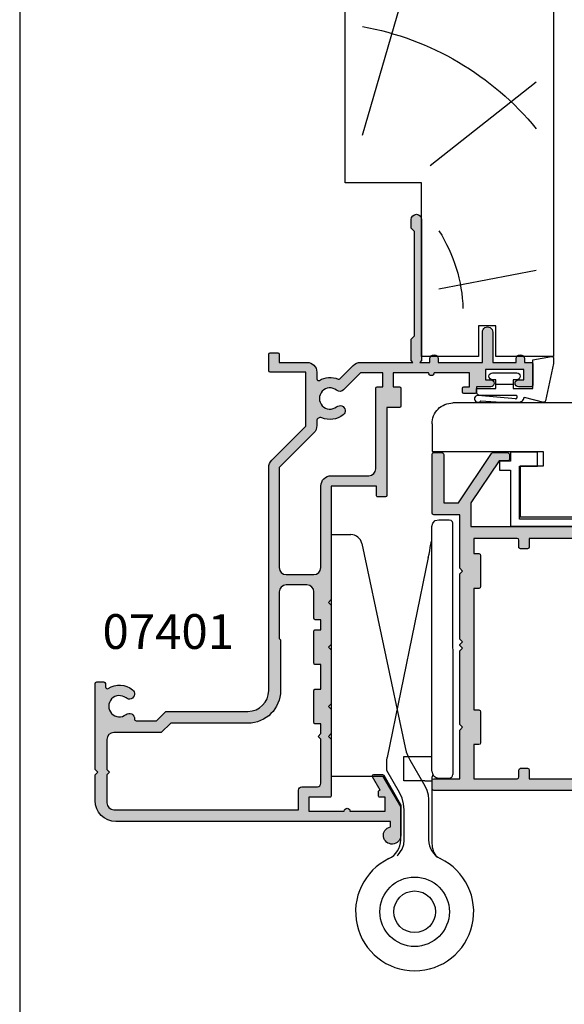
# Model space of a CAD drawing. Units: millimetres. Extents: x 0 to 354, y 0 to 482.
# Drawn here: x 0 to 78, y 198 to 340 of the extents above; entities that cross this region are included whole.
import ezdxf
from ezdxf.enums import TextEntityAlignment as Align

# ---------------------------------------------------------------- set-up
doc = ezdxf.new("R2010")
doc.units = ezdxf.units.MM
doc.layers.get('0').update_dxf_attribs({"plot": 0})
for name, color, linetype in [('APL Hatch', 253, 'Continuous'), ('APL Joinery', 2, 'Continuous'), ('APL Notes', 7, 'Continuous')]:
    doc.layers.add(name, color=color, linetype=linetype)
doc.styles.add('Arial-Bold', font='ARIALBD.TTF')

# ---------------------------------------------------------------- blocks, each defined once
blk = doc.blocks.new('sw30mmliner', base_point=(-8.320245268962722, 142.2739088327281))
at = {"layer": 'APL Joinery', "color": 8, "linetype": 'Continuous'}
for p, q in [((1.439132372933531, 144.773908832728), (4.097335334867297, 158.773908832728)), ((19.17975473103728, 143.487533006339), (31.20445811643854, 158.773908832728)), ((23.56650084485508, 133.773908832728), (78.07975473103726, 149.6308324496542))]:
    blk.add_line(p, q, dxfattribs=at)
at = {"layer": 'APL Joinery', "color": 3, "linetype": 'Continuous', "flags": 128}
blk.add_lwpolyline([(-8.320245268962722, 161.273908832728), (-8.320245268962722, 152.973908832728), (-3.920245268962716, 152.973908832728), (-3.920245268962716, 150.473908832728), (-8.320245268962722, 150.473908832728), (-8.320245268962722, 142.2739088327281), (16.67975473103728, 142.2739088327281), (16.67975473103728, 131.273908832728), (58.57975473103727, 131.273908832728), (58.57975473103727, 139.2739088327281), (68.57975473103727, 139.2739088327281), (68.57975473103727, 131.273908832728), (77.57975473103726, 131.273908832728, 0.4142135623730951), (80.57975473103727, 134.273908832728), (80.57975473103727, 158.273908832728, 0.4142135623730951), (77.57975473103726, 161.273908832728)], format="xyb", close=True, dxfattribs=at)
at = {"layer": 'APL Joinery', "color": 8, "linetype": 'Continuous'}
for radius, start, end in [(41.9195481519577, 10.24507817588775, 50.73613270831355), (61.9195481519577, 14.45446489788398, 31.61173285031439), (81.91954815195768, 11.94794822801606, 23.34026053111568), (21.9195481519577, 57.3495468426925, 88.31417642809208)]:
    blk.add_arc((-2.065094850108238, 126.3181393429162), radius, start, end, dxfattribs=at)
blk = doc.blocks.new('Timber Profile 1', base_point=(294.3509774584608, 1107.823326522199))
at = {"layer": 'APL Joinery', "color": 3, "linetype": 'Continuous'}
for p, q in [((285.0509774584604, 1180.623307757179), (301.4509774584591, 1180.623307757179)), ((285.0509774584604, 1105.323326522198), (285.0509774584604, 1180.623307757179)), ((301.4509774584591, 1180.623307757179), (301.4509774584591, 1095.623326522199)), ((292.3509774584605, 1108.623326522199), (292.3509774584605, 1105.323326522198)), ((294.4509774584609, 1108.623326522199), (292.3509774584605, 1108.623326522199)), ((294.4509774584609, 1092.623326522199), (294.4509774584609, 1108.623326522199)), ((292.3509774584605, 1105.323326522198), (285.0509774584604, 1105.323326522198)), ((298.4509774584591, 1092.623326522199), (294.4509774584609, 1092.623326522199))]:
    blk.add_line(p, q, dxfattribs=at)
blk.add_arc((298.4509774584591, 1095.623326522199), 3, 270, 0, dxfattribs=at)
at = {"layer": 'APL Joinery', "color": 8}
for points, knots in [([(299.535773254642, 1178.559723723254), (299.8210734651973, 1172.934762641037), (300.2213850904847, 1165.042243709422), (293.937184588139, 1156.759072835421), (288.5557171353333, 1153.526619425577), (287.0540020524256, 1149.917911928341), (286.5497876001969, 1148.706255672981)], [0, 0, 0, 0, 16.10174676032533, 22.59275029292009, 30.2492484102006, 34.11943844864421, 34.11943844864421, 34.11943844864421, 34.11943844864421]), ([(293.9085128449986, 1178.559723723254), (293.764626863349, 1176.784831942582), (293.4827956969209, 1173.308330513496), (290.4953115672669, 1168.755973753718), (287.9027818136302, 1166.384779398832), (286.5497876001969, 1165.147296111865)], [0, 0, 0, 0, 5.263591546577339, 10.30985873790608, 15.81802698952888, 15.81802698952888, 15.81802698952888, 15.81802698952888])]:
    blk.add_open_spline(points, degree=3, knots=knots, dxfattribs=at)
blk = doc.blocks.new('9700524', base_point=(581.3376910851161, 273.233702793776))
at = {"layer": 'APL Joinery', "color": 8, "linetype": 'Continuous'}
blk.add_lwpolyline([(571.7376910851152, 274.6837027937748), (579.3876910851156, 274.6837027937748), (579.3876910851156, 277.2837027937752), (581.3876910851156, 277.2837027937752), (581.3876910851156, 273.3837027937755), (580.0876910851163, 273.3837027937755), (580.0876910851163, 271.7837027937751), (578.7876910851162, 271.7837027937751), (578.7876910851162, 273.3837027937755), (570.737691085115, 273.3837027937755), (570.737691085115, 346.8337027937745), (571.7376910851142, 346.8337027937745)], close=True, dxfattribs=at)
blk = doc.blocks.new('9700158', base_point=(174.0833845896645, 209.1838914698199))
at = {"layer": 'APL Joinery', "color": 8}
for points in [[(170.0844615237555, 210.7276577405251, -1.047538523474869), (170.5833845896645, 210.7508376296199), (170.5833845896645, 205.6338914698199, 0.4142135623730951), (171.0833845896645, 205.1338914698199), (171.5833845896645, 205.1338914698199), (171.5833845896645, 207.9338914698198), (172.8333845896645, 207.9338914698198), (172.8333845896645, 207.4338914698198, 0.9999999999999998), (173.8333845896645, 207.4338914698198), (173.8333845896645, 210.9338914698199, 0.9999999999999998), (172.8333845896645, 210.9338914698199), (172.8333845896645, 210.4338914698199), (171.5833845896645, 210.4338914698199), (171.5833845896645, 213.2338914698199), (175.6833845896645, 213.2338914698199), (176.1792862290088, 215.9388095026067, 0.4683749459846007), (175.9333845896645, 216.2338914698199), (175.1833845896646, 216.2338914698199), (169.7838326132251, 215.081328357083, 0.4325719375873472), (169.5919031330922, 214.7715835957442)], [(170.0844615238645, 210.7276577404199), (170.5812307214826, 205.3929768350096, -1.73205080756885), (169.7943127780645, 205.7545845650198), (169.5990464418646, 208.6720902866199), (169.5856905330645, 209.0611154212198), (169.5833845896645, 211.1173474922199), (169.6471993674645, 211.4735521188198), (169.6839086074645, 211.5745025288198), (169.7450906740645, 211.6876893520199), (169.8123909474645, 211.7702851420198), (169.9286368740645, 211.8651173452199), (170.0142917672645, 211.9171221018198), (170.1427741072645, 211.9630086518199), (170.2804337572645, 211.9905405818199), (170.3333845896645, 212.0043371268199), (169.5919031330645, 214.7715835956199)]]:
    blk.add_lwpolyline(points, format="xyb", dxfattribs=at)
blk.add_lwpolyline([(172.2085048132645, 207.9338914698198), (172.2085048132645, 210.4338914698199)], dxfattribs=at)
blk = doc.blocks.new('30510', base_point=(736.5117530736824, 134.9064227431354))
at = {"layer": 'APL Joinery', "color": 8, "linetype": 'Continuous'}
for points in [[(751.9706783762824, 171.8589544467354), (753.4706779790824, 171.8600458667354)], [(750.9965816744824, 136.2582362571354), (750.9714062542826, 170.8582270981354)], [(753.9710416534823, 171.3604098057354), (753.9973812550824, 135.1604193883354)], [(736.5117530736824, 169.7064227431354), (739.3356666868823, 169.7064227431354)], [(736.5117530736824, 169.7064227431354), (736.5117530736824, 134.9064227431354)], [(750.7675757256825, 167.8386464159354), (750.9146867294824, 168.7907661519354)], [(740.9007028480823, 168.4390814485354), (747.1500610450825, 139.0381627103354)], [(750.4746407430825, 166.4127059745354), (744.5600797368824, 137.6219768591354)], [(746.9748357572824, 137.7553103777354), (750.4954903868824, 137.7578720535354)], [(746.9773824038825, 134.2553113041354), (746.9748357572824, 137.7553103777354)], [(747.8227942266824, 137.2856328553354), (749.9758546888824, 133.5564227431354)], [(744.0002794026825, 134.9064227431354), (736.5117530736824, 134.9064227431354)], [(746.5117530736825, 130.5564227431354), (744.0002794026825, 134.9064227431354)], [(746.3293946378825, 132.5650934101354), (744.4854735338824, 135.7534985547354)], [(749.9980371656825, 134.2575091733354), (746.9773824038825, 134.2553113041354)], [(750.9980369010825, 134.2582367865354), (751.0046116924825, 125.2221323917354)], [(751.9977455910825, 134.6589642941354), (753.4977451940824, 134.6600557139354)], [(746.5117530736825, 125.7625803317354), (746.5117530736825, 130.5564227431354)], [(750.5117530736825, 131.5564227431354), (750.5117530736825, 125.7625803317354)], [(747.0039400928824, 126.1436942781354), (747.0010864748823, 130.0655814803354)], [(747.0042511988823, 125.7161239075354), (747.0039400928824, 126.1436942781354)]]:
    blk.add_lwpolyline(points, dxfattribs=at)
for points in [[(740.9007028480565, 168.4390814484438, 0.3541185725306998), (739.3356666868823, 169.7064227431354)], [(750.9970182425931, 135.6582364160334, 0.4142135623736027), (751.9977455911862, 134.658964294046)], [(753.4977451941342, 134.6600557140907, 0.4142135623725873), (753.997381255127, 135.1604193883864)], [(744.8161008997718, 123.0609740042746, 0.2878248726203055), (746.5117530736825, 125.7625803317354)], [(750.5117530736825, 125.7625803317354, 0.2878248726207758), (752.2074052475979, 123.0609740042724)], [(751.0046116926142, 125.2221323918242, 0.1783281481947877), (751.7229285834829, 123.2765149818591)], [(744.8161008997629, 123.0609740042743, 4.371231517720913), (752.2074052475887, 123.0609740042807)]]:
    blk.add_lwpolyline(points, format="xyb", dxfattribs=at)
for points in [[(750.9714062542824, 170.8582270981354, 0), (751.1050170082824, 171.3583244475354, 0), (751.4707759902823, 171.7246160793354, 0), (751.9706783762824, 171.8589544467354, 0)], [(753.4706779790824, 171.8600458667354, 0), (753.7207266538825, 171.7932404897354, 0), (753.9038724696824, 171.6103609987354, 0), (753.9710416534823, 171.3604098057354, 0)], [(750.4746407430824, 166.4127059745354, 0), (750.5782617730824, 166.9171094297354, 0), (750.6773512324825, 167.3994542357354, 0), (750.7675757256825, 167.8386464159354, 0)], [(747.1500610450825, 139.0381627103354, 0), (747.3126075516825, 138.4315308889354, 0), (747.5376739036824, 137.8452129967354, 0), (747.8227942266824, 137.2856328553354, 0)], [(744.4843821138825, 137.2534981575354, 0), (744.5093145056825, 137.3748633333354, 0), (744.5346068204823, 137.4979805321354, 0), (744.5600797368824, 137.6219768591354, 0)], [(750.4954903868824, 137.7578720535354, 0), (750.6868320524825, 137.7580112763354, 0), (750.8490436838824, 137.7581293037354, 0), (750.9574300308825, 137.7582081669354, 0), (750.9954902544824, 137.7582358601354, 0)], [(744.4854735338824, 135.7534985547354, 0), (744.4854478104824, 135.7888516527354, 0), (744.4853715496824, 135.8936611049354, 0), (744.4852474476824, 136.0642215715354, 0), (744.4850798914824, 136.2945032099354, 0), (744.4848748052825, 136.5763648487354, 0), (744.4846394390823, 136.8998418031354, 0), (744.4843821138825, 137.2534981575354, 0)], [(750.9970182424825, 135.6582364159354, 0), (750.9969987726824, 135.6849947931354, 0), (750.9968492106825, 135.8905463159354, 0), (750.9965816744824, 136.2582362571354, 0)], [(751.1703767280825, 135.0962347479354, 0), (751.0991842962824, 135.0606050689354, 0), (751.0109884368825, 134.8732223303354, 0), (750.9976730942824, 134.7582366543354, 0)], [(750.9976730942824, 134.7582366543354, 0), (750.9977929206825, 134.5935525857354, 0), (750.9979144768824, 134.4264911439354, 0), (750.9980369010825, 134.2582367865354, 0)], [(749.9758546888824, 133.5564227431354, 0), (750.2705235568823, 132.9245033165354, 0), (750.4509840856824, 132.2510154537354, 0), (750.5117530736825, 131.5564227431354, 0)], [(749.9980371656825, 134.2575091733354, 0), (750.4980370334824, 134.2578729799354, 0), (750.8640623402825, 134.2581393049354, 0), (750.9980369010825, 134.2582367865354, 0)], [(747.0010864748823, 130.0655814803354, 0), (746.9244935164824, 130.9337668683354, 0), (746.6983053666823, 131.7754623419354, 0), (746.3293946378824, 132.5650934101354, 0)], [(745.9907104206824, 123.4828544325354, 0), (746.1444366470824, 123.6116543015354, 0), (746.7033568834825, 124.4044248249354, 0), (746.9357372246824, 125.0764504117354, 0), (747.0042511988823, 125.7161239075354, 0)]]:
    blk.add_polyline3d(points, dxfattribs=at)
for radius in [5, 3]:
    blk.add_circle((748.5117530736824, 115.4064227431354), radius, dxfattribs=at)
blk = doc.blocks.new('07401')
at = {"layer": 'APL Hatch'}
h = blk.add_hatch(color=256, dxfattribs=at)
edge = h.paths.add_edge_path()
edge.add_line((-3.299979999999777, 13.60000113666319), (-3.699979999999413, 14.00000113666283))
edge.add_line((-3.699979999999413, 14.00000113666283), (-7.199979999999413, 14.00000113666283))
edge.add_line((-7.199979999999413, 14.00000113666283), (-7.599979999999959, 13.60000113666319))
edge.add_line((-7.599979999999959, 13.60000113666319), (-7.999979999999595, 14.00000113666283))
edge.add_line((-7.999979999999595, 14.00000113666283), (-16.14966391927896, 14.00000113666283))
edge.add_arc((-16.14966391927898, 13.8000011366628), 0.2000000000000242, 89.99999999999388, 179.9999999999939)
edge.add_line((-16.34966391927901, 13.80000113666283), (-16.34966391927901, 10.77799403759854))
edge.add_line((-16.34966391927901, 10.77799403759854), (-18.35000000000036, 10.77799403759854))
edge.add_line((-18.35000000000036, 10.77799403759854), (-18.35000000000036, 15.87799403759855))
edge.add_arc((-18.35000000000036, 16.27799403759882), 0.4000000000002722, 270, 450)
edge.add_line((-18.35000000000036, 16.67799403759909), (-18.35000000000036, 21.77799403759855))
edge.add_line((-18.35000000000036, 21.77799403759855), (-16.34966391927901, 21.77799403759855))
edge.add_line((-16.34966391927901, 21.77799403759855), (-16.34966391927901, 20.97799403759855))
edge.add_arc((-16.14966391927898, 20.97799403759857), 0.2000000000000242, 180.0000000000061, 270.0000000000061)
edge.add_line((-16.14966391927896, 20.77799403759855), (-15.54966391927905, 20.77799403759855))
edge.add_arc((-15.54966391927903, 20.97799403759857), 0.2000000000000242, 269.9999999999939, 359.9999999999939)
edge.add_line((-15.34966391927901, 20.97799403759855), (-15.34966391927901, 21.05481047834473))
edge.add_line((-15.34966391927901, 21.05481047834473), (-13.40719964916536, 19.93316291833155))
edge.add_arc((-13.29997999999989, 20.10199403759813), 0.199999999999931, 237.5815775663404, 360.0000000000102)
edge.add_line((-13.09997999999996, 20.10199403759816), (-13.09997999999984, 21.37253089201555))
edge.add_arc((-13.29997999999989, 21.37253089201548), 0.2000000000000419, 2.03555e-11, 59.99703135174058)
edge.add_line((-13.19997102591355, 21.54573079127128), (-17.4039697736265, 23.97320103591855))
edge.add_arc((-17.50397874771286, 23.8000011366629), 0.1999999999999323, 59.99703135171405, 89.99999999999388)
edge.add_line((-17.50397874771283, 24.00000113666283), (-21.84997999999905, 24.00000113666283))
edge.add_arc((-21.84997999999906, 22.75000113666288), 1.24999999999995, 89.99999999999969, 348.4630409671817)
edge.add_line((-20.62523512860753, 22.50000113666283), (-19.84999999999945, 22.50000113666283))
edge.add_line((-19.84999999999945, 22.50000113666283), (-19.84999999999945, -16.99999886333529))
edge.add_arc((-16.84999999999945, -16.99999886333529), 3, 180, 270)
edge.add_line((-16.84999999999945, -19.99999886333529), (-13.14998000000014, -19.99999886333529))
edge.add_line((-13.14998000000014, -19.99999886333529), (-12.74997999999959, -19.59999886333566))
edge.add_line((-12.74997999999959, -19.59999886333566), (-12.34997999999905, -19.99999886333529))
edge.add_line((-12.34997999999905, -19.99999886333529), (2.00000004043e-05, -19.99999886333529))
edge.add_arc((2.00000004043e-05, -19.74999886333529), 0.25, 270, 360)
edge.add_line((0.2500200000004042, -19.74999886333529), (0.2500200000004042, -18.74999886333529))
edge.add_arc((2.00000004043e-05, -18.74999886333529), 0.25, 0, 90)
edge.add_line((2.00000004043e-05, -18.49999886333529), (-0.4817450027494488, -18.49999886333529))
edge.add_arc((-0.4817450027494526, -18.24999886333523), 0.2500000000000639, 147.7000816365451, 270.0000000000009, ccw=False)
edge.add_arc((-3.249979999999256, -16.49999886333496), 3.024999999999869, 327.7000816365129, 398.719297322231)
edge.add_arc((-1.47497999999937, -15.07697391625956), 0.7500000000001924, 38.71929732221837, 218.7192973222273)
edge.add_arc((-3.249979999999391, -16.49999886333516), 1.524999999999719, -218.71929732223748, 38.71929732224169, ccw=False)
edge.add_arc((-5.024979999999231, -15.0769739162595), 0.7500000000000869, 321.2807026777525, 454.3012223046594)
edge.add_arc((-5.099979999998928, -14.07979038250031), 0.2500000000001257, 178.8540653142994, 274.3012223046298, ccw=False)
edge.add_line((-5.349929999999403, -14.07479063252407), (-5.349929999999403, -11.16806431836716))
edge.add_line((-5.349929999999403, -11.16806431836716), (-4, -9.8181343183673))
edge.add_line((-4, -9.8181343183673), (-4, 2.000000000000056))
edge.add_arc((-1.000000000000007, 2.000000000000007), 2.999999999999992, 89.99999999999989, 179.9999999999991, ccw=False)
edge.add_line((-1, 5), (31.11001999999917, 5))
edge.add_arc((31.11001999999948, 6.500000000000103), 1.500000000000103, 269.9999999999879, 314.9999999999886)
edge.add_line((32.17068017177917, 5.439339828219999), (37.05002000000059, 10.31867965644051))
edge.add_line((37.05002000000059, 10.31867965644051), (44.85002000000076, 10.31867965644051))
edge.add_line((44.85002000000076, 10.31867965644051), (44.85002000000076, 5.20000113666466))
edge.add_arc((45.05002000000079, 5.200001136664681), 0.2000000000000242, 180.0000000000061, 270.0000000000061)
edge.add_line((45.05002000000081, 5.000001136664657), (47.4500200000009, 5.000001136664643))
edge.add_arc((47.45002000000092, 5.200001136664665), 0.2000000000000224, 269.9999999999939, 359.9999999999984)
edge.add_line((47.65002000000094, 5.20000113666466), (47.65002000000083, 6.300001136662828))
edge.add_arc((47.45002000000081, 6.300001136662807), 0.2000000000000242, 6.1067e-12, 90.00000000000612)
edge.add_line((47.45002000000079, 6.500001136662831), (46.2500200000004, 6.500001136662831))
edge.add_line((46.2500200000004, 6.500001136662831), (46.25001999999983, 10.51867965644032))
edge.add_arc((44.85001999999998, 10.51867965644011), 1.399999999999849, 8.7238e-12, 90.00000000000524)
edge.add_line((44.85001999999986, 11.91867965643996), (43.87899949798248, 11.91867965643996))
edge.add_arc((43.87899949798259, 12.16867965644042), 0.2500000000004636, 149.7471600378631, 269.99999999997397, ccw=False)
edge.add_arc((41.05002000000081, 13.81867965644052), 3.024999999999772, 329.747160037875, 382.5833761036315)
edge.add_arc((44.07389849663184, 15.07636953777407), 0.2499999999996636, 134.9999999999027, 202.5833761035525, ccw=False)
edge.add_line((43.89712180133574, 15.25314623307076), (45.81068017178018, 17.16670460351556))
edge.add_arc((44.7500200000004, 18.22736477529543), 1.499999999999999, 314.9999999999974, 359.9999999999998)
edge.add_line((46.2500200000004, 18.22736477529543), (46.2500200000004, 25.75000113666283))
edge.add_line((46.2500200000004, 25.75000113666283), (46.5000200000004, 25.50000113666283))
edge.add_line((46.5000200000004, 25.50000113666283), (49.57699505292566, 25.50000113666283))
edge.add_line((49.57699505292566, 25.50000113666283), (50.07699505292475, 26.00000113666192))
edge.add_line((50.07699505292475, 26.00000113666192), (65.0769950529243, 26.00000113666192))
edge.add_line((65.0769950529243, 26.00000113666192), (65.5769950529243, 25.50000113666192))
edge.add_line((65.5769950529243, 25.50000113666192), (66.8269950529243, 25.50000113666192))
edge.add_arc((66.8269950529243, 26.25000113666192), 0.7500000000000036, 270, 450)
edge.add_line((66.8269950529243, 27.00000113666192), (46.5000199999995, 27.00000113666192))
edge.add_line((46.5000199999995, 27.00000113666192), (46.2500200000004, 26.75000113666283))
edge.add_line((46.2500200000004, 26.75000113666283), (46.2500200000004, 28.20000113666197))
edge.add_line((46.2500200000004, 28.20000113666197), (46.7500200000004, 28.20000113666208))
edge.add_arc((46.7500200000004, 28.80000113666205), 0.5999999999999659, 270, 450)
edge.add_line((46.7500200000004, 29.40000113666201), (46.2500200000004, 29.40000113666201))
edge.add_line((46.2500200000004, 29.40000113666201), (46.2500200000004, 35.75000113666102))
edge.add_line((46.2500200000004, 35.75000113666102), (50.60002000000043, 35.75000113666192))
edge.add_arc((50.60002000000043, 36.50000113666192), 0.75, 270, 450.0000000000086)
edge.add_line((50.60002000000031, 37.25000113666192), (46.2500200000004, 37.25000113666192))
edge.add_line((46.2500200000004, 37.25000113666192), (46.2500200000004, 40.60000113666274))
edge.add_line((46.2500200000004, 40.60000113666274), (46.7500200000004, 40.60000113666285))
edge.add_arc((46.7500200000004, 41.20000113666281), 0.5999999999999659, 270, 450)
edge.add_line((46.7500200000004, 41.80000113666278), (46.2500200000004, 41.80000113666278))
edge.add_line((46.2500200000004, 41.80000113666278), (46.2500200000004, 42.80000113666282))
edge.add_arc((46.05002000000038, 42.80000113666281), 0.2000000000000242, 6.1067e-12, 90.00000000000612)
edge.add_line((46.05002000000036, 43.00000113666283), (42.95002000000045, 43.00000113666283))
edge.add_arc((42.95002000000042, 42.80000113666281), 0.2000000000000242, 89.99999999999388, 179.9999999999939)
edge.add_line((42.7500200000004, 42.80000113666282), (42.7500200000004, 40.95000113666265))
edge.add_arc((43.2500200000004, 40.95000113666265), 0.5, 180, 360)
edge.add_line((43.7500200000004, 40.95000113666265), (43.7500200000004, 41.70000113666264))
edge.add_line((43.7500200000004, 41.70000113666264), (45.2500200000004, 41.70000113666264))
edge.add_line((45.2500200000004, 41.70000113666264), (45.2500200000004, 36.20000113666265))
edge.add_line((45.2500200000004, 36.20000113666265), (43.7500200000004, 36.20000113666265))
edge.add_line((43.7500200000004, 36.20000113666265), (43.7500200000004, 36.95000113666265))
edge.add_arc((43.2500200000004, 36.95000113666265), 0.5, 0, 180)
edge.add_line((42.7500200000004, 36.95000113666265), (42.7500200000004, 34.90000113666338))
edge.add_line((42.7500200000004, 34.90000113666338), (41.95002000000044, 34.90000113666338))
edge.add_arc((41.95002000000043, 34.70000113666336), 0.2000000000000242, 89.99999999999388, 179.9999999999939)
edge.add_line((41.7500200000004, 34.70000113666337), (41.7500200000004, 33.10000113666337))
edge.add_arc((41.95002000000042, 33.10000113666339), 0.200000000000017, 180.0000000000061, 270.0000000000081)
edge.add_line((41.95002000000044, 32.90000113666338), (42.55002000000035, 32.90000113666338))
edge.add_arc((42.55002000000038, 33.1000011366634), 0.2000000000000242, 269.9999999999939, 359.9999999999939)
edge.add_line((42.7500200000004, 33.10000113666338), (42.7500200000004, 33.90000113666338))
edge.add_line((42.7500200000004, 33.90000113666338), (44.7500200000004, 33.90000113666338))
edge.add_line((44.7500200000004, 33.90000113666338), (44.7500200000004, 28.80000113666337))
edge.add_arc((44.7500200000004, 28.4000011366631), 0.4000000000002722, 90, 270)
edge.add_line((44.7500200000004, 28.00000113666283), (44.7500200000004, 22.90000113666338))
edge.add_line((44.7500200000004, 22.90000113666338), (42.7500200000004, 22.90000113666338))
edge.add_line((42.7500200000004, 22.90000113666338), (42.75002000000029, 23.80000113666283))
edge.add_arc((42.55002000000026, 23.80000113666281), 0.2000000000000242, 6.1067e-12, 90.00000000000612)
edge.add_line((42.55002000000025, 24.00000113666283), (39.95002000000045, 24.00000113666283))
edge.add_arc((39.95002000000043, 23.80000113666281), 0.2000000000000242, 89.99999999999388, 179.9999999999979)
edge.add_line((39.75002000000041, 23.80000113666282), (39.75002000000052, 22.00000113666286))
edge.add_line((39.75002000000052, 22.00000113666286), (27.10002000000077, 22.00000113666303))
edge.add_arc((27.10002000000088, 21.8000011366631), 0.1999999999999318, 90.00000000003257, 180.0000000000244)
edge.add_line((26.90002000000095, 21.80000113666301), (26.90002000000073, 20.7000011366629))
edge.add_arc((27.10002000000032, 20.70000113666242), 0.1999999999995943, 179.9999999998646, 269.9999999998687)
edge.add_line((27.10001999999986, 20.50000113666283), (28.44002000000001, 20.50000113666283))
edge.add_line((28.44002000000001, 20.50000113666283), (28.44002000000001, 14.00000113666283))
edge.add_line((28.44002000000001, 14.00000113666283), (12.10001999999986, 14.00000113666283))
edge.add_line((12.10001999999986, 14.00000113666283), (11.70002000000022, 13.60000113666319))
edge.add_line((11.70002000000022, 13.60000113666319), (11.30002000000058, 14.00000113666283))
edge.add_line((11.30002000000058, 14.00000113666283), (5.650020000000949, 14.00000113666283))
edge.add_line((5.650020000000949, 14.00000113666283), (5.250020000000404, 13.60000113666319))
edge.add_line((5.250020000000404, 13.60000113666319), (4.850020000000768, 14.00000113666283))
edge.add_line((4.850020000000768, 14.00000113666283), (-2.899980000000141, 14.00000113666283))
edge.add_line((-2.899980000000141, 14.00000113666283), (-3.299979999999777, 13.60000113666319))
edge = h.paths.add_edge_path(flags=16)
edge.add_line((6.500000000000454, 6.499999999999545), (6.300000000000181, 6.700000000000272))
edge.add_line((6.300000000000181, 6.700000000000272), (-1, 6.700000000000059))
edge.add_arc((-0.9999999999996682, 1.999999999999909), 4.70000000000015, 90.00000000000404, 180.0000000000037)
edge.add_line((-5.699999999999818, 1.999999999999602), (-5.699999999999818, -9.113971262332996))
edge.add_line((-5.699999999999818, -9.113971262332996), (-7.049929999999676, -10.46390126233285))
edge.add_line((-7.049929999999676, -10.46390126233285), (-7.049929999999676, -17.29968769996043))
edge.add_arc((-8.049929999999677, -17.29968769996043), 1, -90, 0, ccw=False)
edge.add_line((-8.049929999999677, -18.29968769996043), (-12.3499299999994, -18.29968769996043))
edge.add_line((-12.3499299999994, -18.29968769996043), (-12.74992999999904, -17.89968769995988))
edge.add_line((-12.74992999999904, -17.89968769995988), (-13.14992999999958, -18.29968769996043))
edge.add_line((-13.14992999999958, -18.29968769996043), (-17.14999999999963, -18.29968769996043))
edge.add_arc((-17.14999999999963, -17.29968769996043), 1, 180, 270, ccw=False)
edge.add_line((-18.14999999999963, -17.29968769996043), (-18.14999999999963, 9.277994037598546))
edge.add_line((-18.14999999999963, 9.277994037598546), (-15.34966391927901, 9.277994037598546))
edge.add_arc((-15.34966391927901, 9.777994037598546), 0.5, 270, 360)
edge.add_line((-14.84966391927901, 9.777994037598546), (-14.84966391927901, 12.00000113666283))
edge.add_arc((-14.34966391927901, 12.00000113666283), 0.5, 90, 180, ccw=False)
edge.add_line((-14.34966391927901, 12.50000113666283), (-7.999979999999595, 12.50000113666283))
edge.add_line((-7.999979999999595, 12.50000113666283), (-7.599979999999959, 12.10000113666319))
edge.add_line((-7.599979999999959, 12.10000113666319), (-7.199979999999413, 12.50000113666283))
edge.add_line((-7.199979999999413, 12.50000113666283), (-5.799979999999777, 12.50000113666283))
edge.add_line((-5.799979999999777, 12.50000113666283), (-5.799979999999663, 11.70000113666283))
edge.add_arc((-5.599979999999639, 11.70000113666285), 0.2000000000000242, 180.0000000000061, 270.0000000000061)
edge.add_line((-5.599979999999618, 11.50000113666283), (-0.9999799999998231, 11.50000113666283))
edge.add_arc((-0.9999799999998018, 11.70000113666285), 0.2000000000000242, 269.9999999999939, 359.9999999999939)
edge.add_line((-0.7999799999997776, 11.70000113666283), (-0.7999799999997776, 12.50000113666283))
edge.add_line((-0.7999799999997776, 12.50000113666283), (2.750020000000404, 12.50000113666283))
edge.add_line((2.750020000000404, 12.50000113666283), (2.750020000000517, 11.70000113666283))
edge.add_arc((2.950020000000542, 11.70000113666285), 0.2000000000000242, 180.0000000000061, 270.0000000000061)
edge.add_line((2.950020000000563, 11.50000113666283), (7.550020000000358, 11.50000113666283))
edge.add_arc((7.55002000000038, 11.70000113666285), 0.2000000000000242, 269.9999999999939, 359.9999999999939)
edge.add_line((7.750020000000404, 11.70000113666283), (7.750020000000404, 12.50000113666283))
edge.add_line((7.750020000000404, 12.50000113666283), (9.200020000000222, 12.50000113666283))
edge.add_line((9.200020000000222, 12.50000113666283), (9.200020000000222, 11.70000113666283))
edge.add_arc((9.400020000000247, 11.70000113666285), 0.2000000000000242, 180.0000000000061, 270.0000000000061)
edge.add_line((9.400020000000268, 11.50000113666283), (13.20002000000022, 11.50000113666283))
edge.add_arc((13.20002000000022, 10.50000113666283), 1, 0, 90, ccw=False)
edge.add_line((14.20002000000022, 10.50000113666283), (14.20002000000022, 7.499999999999545))
edge.add_arc((13.20002000000022, 7.499999999999545), 1, -90, 0, ccw=False)
edge.add_line((13.20002000000022, 6.499999999999545), (6.500000000000454, 6.499999999999545))
edge = h.paths.add_edge_path(flags=16)
edge.add_line((44.7500200000004, 21.40000113666338), (44.7500200000004, 18.22736477529543))
edge.add_line((44.7500200000004, 18.22736477529543), (42.29468991411045, 15.77203468940601))
edge.add_arc((42.82502000000033, 15.24170460351629), 0.7499999999998478, 135.000000000009, 218.7192973222526)
edge.add_arc((41.05002000000066, 13.81867965644041), 1.524999999999965, -218.71929732224305, 38.71929732224561, ccw=False)
edge.add_arc((39.2750200000008, 15.24170460351645), 0.7500000000000959, 321.2807026777422, 501.2807026777477)
edge.add_arc((41.05002000000081, 13.8186796564413), 3.02499999999971, 141.2807026777659, 203.4009508140937)
edge.add_arc((37.81495817679025, 12.41867965643999), 0.5000000000000276, -90.00000000000068, 23.400950813968507, ccw=False)
edge.add_line((37.81495817679024, 11.91867965643996), (37.15002000000095, 11.91867965643996))
edge.add_arc((37.15002000000064, 10.41867965643985), 1.500000000000115, 89.99999999998806, 134.9999999999884)
edge.add_line((36.08935982822095, 11.47933982821996), (31.11002000000008, 6.499999999999545))
edge.add_line((31.11002000000008, 6.499999999999545), (16.70002000000022, 6.499999999999545))
edge.add_arc((16.70002000000022, 7.499999999999545), 1, 180, 270, ccw=False)
edge.add_line((15.70002000000022, 7.499999999999545), (15.70002000000022, 11.50000113666283))
edge.add_arc((16.70002000000022, 11.50000113666283), 1, 90, 180, ccw=False)
edge.add_line((16.70002000000022, 12.50000113666283), (28.44002000000001, 12.50000113666283))
edge.add_arc((28.44002000000001, 14.00000113666283), 1.5, 270, 360)
edge.add_line((29.94002, 14.00000113666283), (29.94002, 19.40000113666338))
edge.add_arc((30.94002000000001, 19.40000113666338), 1, 90, 180, ccw=False)
edge.add_line((30.94002000000001, 20.40000113666338), (42.55002000000025, 20.40000113666338))
edge.add_arc((42.55002000000026, 20.6000011366634), 0.2000000000000242, 269.9999999999939, 359.9999999999939)
edge.add_line((42.75002000000029, 20.60000113666338), (42.7500200000004, 21.40000113666338))
edge.add_line((42.7500200000004, 21.40000113666338), (44.7500200000004, 21.40000113666338))
at = {"layer": 'APL Joinery', "linetype": 'Continuous'}
for points in [[(-3.299979999999777, 13.60000113666319), (-3.699979999999413, 14.00000113666283), (-7.199979999999413, 14.00000113666283), (-7.599979999999959, 13.60000113666319), (-7.999979999999595, 14.00000113666283), (-16.14966391927896, 14.00000113666283, 0.4142135623730951), (-16.34966391927901, 13.80000113666283), (-16.34966391927901, 10.77799403759854), (-18.35000000000036, 10.77799403759854), (-18.35000000000036, 15.87799403759855, 0.9999999999999998), (-18.35000000000036, 16.67799403759909), (-18.35000000000036, 21.77799403759855), (-16.34966391927901, 21.77799403759855), (-16.34966391927901, 20.97799403759855, 0.4142135623730951), (-16.14966391927896, 20.77799403759855), (-15.54966391927905, 20.77799403759855, 0.4142135623730951), (-15.34966391927901, 20.97799403759855), (-15.34966391927901, 21.05481047834473), (-13.40719964916536, 19.93316291833155, 0.591506853715317), (-13.09997999999996, 20.10199403759816), (-13.09997999999984, 21.37253089201555, 0.2679353093117181), (-13.19997102591355, 21.54573079127128), (-17.4039697736265, 23.97320103591855, 0.1316656752908676), (-17.50397874771283, 24.00000113666283), (-21.84997999999905, 24.00000113666283, 2.10749102966347), (-20.62523512860753, 22.50000113666283), (-19.84999999999945, 22.50000113666283), (-19.84999999999945, -16.99999886333529, 0.4142135623730951), (-16.84999999999945, -19.99999886333529), (-13.14998000000014, -19.99999886333529), (-12.74997999999959, -19.59999886333566), (-12.34997999999905, -19.99999886333529), (2.00000004043e-05, -19.99999886333529, 0.4142135623730951), (0.2500200000004042, -19.74999886333529), (0.2500200000004042, -18.74999886333529, 0.4142135623730951), (2.00000004043e-05, -18.49999886333529), (-0.4817450027494488, -18.49999886333529, -0.5908090823376801), (-0.6930606513946032, -18.11641107707574, 0.320194961581171), (-0.8898151648342036, -14.60784481282809, 1.000000000000077), (-2.060144835164464, -15.54610301969112, -2.083394336380676), (-4.439815164834385, -15.5461030196912, 0.6557567563764856), (-5.081229999999095, -14.32908626594019, -0.4423413745084176), (-5.349929999999403, -14.07479063252407), (-5.349929999999403, -11.16806431836716), (-4, -9.8181343183673), (-4, 2.000000000000056, -0.4142135623730909), (-1, 5), (31.11001999999917, 5, 0.1989123673796614), (32.17068017177917, 5.439339828219999), (37.05002000000059, 10.31867965644051), (44.85002000000076, 10.31867965644051), (44.85002000000076, 5.20000113666466, 0.4142135623730943), (45.05002000000081, 5.000001136664657), (47.4500200000009, 5.000001136664643, 0.4142135623731205), (47.65002000000094, 5.20000113666466), (47.65002000000083, 6.300001136662828, 0.4142135623730951), (47.45002000000079, 6.500001136662831), (46.2500200000004, 6.500001136662831), (46.25001999999983, 10.51867965644032, 0.4142135623730771), (44.85001999999986, 11.91867965643996), (43.87899949798248, 11.91867965643996, -0.5788221705813106), (43.6630468645485, 12.29463385491398, 0.2347146043132693), (43.84306807704184, 14.98036267660397, -0.3037440006547696), (43.89712180133574, 15.25314623307076), (45.81068017178018, 17.16670460351556, 0.1989123673796693), (46.2500200000004, 18.22736477529543), (46.2500200000004, 25.75000113666283), (46.5000200000004, 25.50000113666283), (49.57699505292566, 25.50000113666283), (50.07699505292475, 26.00000113666192), (65.0769950529243, 26.00000113666192), (65.5769950529243, 25.50000113666192), (66.8269950529243, 25.50000113666192, 0.9999999999999998), (66.8269950529243, 27.00000113666192), (46.5000199999995, 27.00000113666192), (46.2500200000004, 26.75000113666283), (46.2500200000004, 28.20000113666197), (46.7500200000004, 28.20000113666208, 0.9999999999999998), (46.7500200000004, 29.40000113666201), (46.2500200000004, 29.40000113666201), (46.2500200000004, 35.75000113666102), (50.60002000000043, 35.75000113666192, 1.000000000000075), (50.60002000000031, 37.25000113666192), (46.2500200000004, 37.25000113666192), (46.2500200000004, 40.60000113666274), (46.7500200000004, 40.60000113666285, 0.9999999999999998), (46.7500200000004, 41.80000113666278), (46.2500200000004, 41.80000113666278), (46.2500200000004, 42.80000113666282, 0.4142135623730954), (46.05002000000036, 43.00000113666283), (42.95002000000045, 43.00000113666283, 0.4142135623730951), (42.7500200000004, 42.80000113666282), (42.7500200000004, 40.95000113666265, 0.9999999999999998), (43.7500200000004, 40.95000113666265), (43.7500200000004, 41.70000113666264), (45.2500200000004, 41.70000113666264), (45.2500200000004, 36.20000113666265), (43.7500200000004, 36.20000113666265), (43.7500200000004, 36.95000113666265, 0.9999999999999998), (42.7500200000004, 36.95000113666265), (42.7500200000004, 34.90000113666338), (41.95002000000044, 34.90000113666338, 0.4142135623730951), (41.7500200000004, 34.70000113666337), (41.7500200000004, 33.10000113666337, 0.4142135623730951), (41.95002000000044, 32.90000113666338), (42.55002000000035, 32.90000113666338, 0.4142135623730951), (42.7500200000004, 33.10000113666338), (42.7500200000004, 33.90000113666338), (44.7500200000004, 33.90000113666338), (44.7500200000004, 28.80000113666337, 0.9999999999999998), (44.7500200000004, 28.00000113666283), (44.7500200000004, 22.90000113666338), (42.7500200000004, 22.90000113666338), (42.75002000000029, 23.80000113666283, 0.4142135623730951), (42.55002000000025, 24.00000113666283), (39.95002000000045, 24.00000113666283, 0.4142135623731117), (39.75002000000041, 23.80000113666282), (39.75002000000052, 22.00000113666286), (27.10002000000077, 22.00000113666303, 0.4142135623730534), (26.90002000000095, 21.80000113666301), (26.90002000000073, 20.7000011366629, 0.4142135623731159), (27.10001999999986, 20.50000113666283), (28.44002000000001, 20.50000113666283), (28.44002000000001, 14.00000113666283), (12.10001999999986, 14.00000113666283), (11.70002000000022, 13.60000113666319), (11.30002000000058, 14.00000113666283), (5.650020000000949, 14.00000113666283), (5.250020000000404, 13.60000113666319), (4.850020000000768, 14.00000113666283), (-2.899980000000141, 14.00000113666283)], [(44.7500200000004, 21.40000113666338), (44.7500200000004, 18.22736477529543), (42.29468991411045, 15.77203468940601, 0.3824594225138298), (42.23985516483572, 14.77257550008469, -2.083394336380896), (39.86018483516557, 14.77257550008464, 1.000000000000051), (38.68985516483599, 15.7108337069482, 0.2778896604911937), (38.27383219426736, 12.61726121672303, -0.539576079249869), (37.81495817679024, 11.91867965643996), (37.15002000000095, 11.91867965643996, 0.1989123673796596), (36.08935982822095, 11.47933982821996), (31.11002000000008, 6.499999999999545), (16.70002000000022, 6.499999999999545, -0.4142135623730951), (15.70002000000022, 7.499999999999545), (15.70002000000022, 11.50000113666283, -0.4142135623730951), (16.70002000000022, 12.50000113666283), (28.44002000000001, 12.50000113666283, 0.4142135623730951), (29.94002, 14.00000113666283), (29.94002, 19.40000113666338, -0.4142135623730951), (30.94002000000001, 20.40000113666338), (42.55002000000025, 20.40000113666338, 0.4142135623730951), (42.75002000000029, 20.60000113666338), (42.7500200000004, 21.40000113666338)], [(6.500000000000454, 6.499999999999545), (6.300000000000181, 6.700000000000272), (-1, 6.700000000000059, 0.4142135623730935), (-5.699999999999818, 1.999999999999602), (-5.699999999999818, -9.113971262332996), (-7.049929999999676, -10.46390126233285), (-7.049929999999676, -17.29968769996043, -0.4142135623730951), (-8.049929999999677, -18.29968769996043), (-12.3499299999994, -18.29968769996043), (-12.74992999999904, -17.89968769995988), (-13.14992999999958, -18.29968769996043), (-17.14999999999963, -18.29968769996043, -0.4142135623730951), (-18.14999999999963, -17.29968769996043), (-18.14999999999963, 9.277994037598546), (-15.34966391927901, 9.277994037598546, 0.4142135623730951), (-14.84966391927901, 9.777994037598546), (-14.84966391927901, 12.00000113666283, -0.4142135623730951), (-14.34966391927901, 12.50000113666283), (-7.999979999999595, 12.50000113666283), (-7.599979999999959, 12.10000113666319), (-7.199979999999413, 12.50000113666283), (-5.799979999999777, 12.50000113666283), (-5.799979999999663, 11.70000113666283, 0.4142135623730951), (-5.599979999999618, 11.50000113666283), (-0.9999799999998231, 11.50000113666283, 0.4142135623730951), (-0.7999799999997776, 11.70000113666283), (-0.7999799999997776, 12.50000113666283), (2.750020000000404, 12.50000113666283), (2.750020000000517, 11.70000113666283, 0.4142135623730951), (2.950020000000563, 11.50000113666283), (7.550020000000358, 11.50000113666283, 0.4142135623730951), (7.750020000000404, 11.70000113666283), (7.750020000000404, 12.50000113666283), (9.200020000000222, 12.50000113666283), (9.200020000000222, 11.70000113666283, 0.4142135623730951), (9.400020000000268, 11.50000113666283), (13.20002000000022, 11.50000113666283, -0.4142135623730951), (14.20002000000022, 10.50000113666283), (14.20002000000022, 7.499999999999545, -0.4142135623730951), (13.20002000000022, 6.499999999999545)]]:
    blk.add_lwpolyline(points, format="xyb", close=True, dxfattribs=at)
blk = doc.blocks.new('07456')
at = {"layer": 'APL Hatch'}
h = blk.add_hatch(color=256, dxfattribs=at)
edge = h.paths.add_edge_path(flags=16)
edge.add_line((11.60000000000037, 5.999999999999985), (11.60000000000037, 6.749999999999985))
edge.add_arc((11.35000000000037, 6.749999999999985), 0.25, 0, 90)
edge.add_line((11.35000000000037, 6.999999999999985), (6.85000000000037, 6.999999999999984))
edge.add_arc((6.85000000000037, 6.749999999999984), 0.25, 90, 180)
edge.add_line((6.60000000000037, 6.749999999999984), (6.60000000000037, 6.000000000000895))
edge.add_line((6.60000000000037, 6.000000000000895), (1.699999999999825, 6.000000000000909))
edge.add_line((1.699999999999825, 6.000000000000909), (1.700000000000734, 12.25000000000044))
edge.add_arc((1.950000000000741, 12.25000000000045), 0.2500000000000071, 90.00000000000159, 180.0000000000016, ccw=False)
edge.add_line((1.950000000000734, 12.50000000000045), (2.949999999999834, 12.50000000000045))
edge.add_arc((2.949999999999834, 12.75000000000045), 0.25, 270.0000000000001, 359.9999999999996)
edge.add_line((3.199999999999834, 12.75000000000045), (3.199999999999844, 13.75000000000045))
edge.add_arc((2.949999999999844, 13.75000000000045), 0.2499999999999996, 359.9999999999996, 450)
edge.add_line((2.949999999999844, 14.00000000000045), (1.699999999999846, 14.00000000000045))
edge.add_line((1.699999999999846, 14.00000000000045), (1.699999999999846, 38))
edge.add_line((1.699999999999846, 38), (2.949999999999846, 38))
edge.add_arc((2.949999999999846, 38.25), 0.25, 270, 360)
edge.add_line((3.199999999999846, 38.25), (3.199999999999846, 39.25))
edge.add_arc((2.949999999999846, 39.25), 0.25, 0, 90.00000000000063)
edge.add_line((2.949999999999843, 39.5), (1.950000000000748, 39.49999999999999))
edge.add_arc((1.950000000000287, 39.75000000000044), 0.2500000000004547, 180.0000000001043, 270.00000000010573, ccw=False)
edge.add_line((1.699999999999832, 39.74999999999999), (1.699999999999839, 56.5000000000009))
edge.add_arc((2.199999999999839, 56.5000000000009), 0.5, 90, 180, ccw=False)
edge.add_line((2.199999999999839, 57.0000000000009), (15.64999999999965, 57.00000000000089))
edge.add_arc((15.64999999999965, 58.5000000000009), 1.5, 270, 360)
edge.add_line((17.14999999999966, 58.5000000000009), (17.14999999999966, 61.49999999999907))
edge.add_arc((17.64999999999966, 61.49999999999907), 0.5, 90, 180, ccw=False)
edge.add_line((17.64999999999966, 61.99999999999907), (35.79999999999929, 61.99999999999906))
edge.add_arc((35.79999999999929, 61.49999999999907), 0.5, 0, 90, ccw=False)
edge.add_line((36.2999999999993, 61.49999999999907), (36.30000000000043, 39.74999999999998))
edge.add_arc((36.05000000000044, 39.74999999999997), 0.2499999999999929, -89.99999999999682, 1.5916157281026244e-12, ccw=False)
edge.add_line((36.05000000000045, 39.49999999999998), (35.04999999999953, 39.5))
edge.add_arc((35.04999999999953, 39.25), 0.25, 90, 180)
edge.add_line((34.79999999999952, 39.25), (34.79999999999952, 38.25))
edge.add_arc((35.04999999999952, 38.25), 0.25, 180, 270)
edge.add_line((35.04999999999952, 38), (36.29999999999952, 38))
edge.add_line((36.29999999999952, 38), (36.29999999999929, 14.00000000000045))
edge.add_line((36.29999999999929, 14.00000000000045), (35.04999999999926, 14.00000000000045))
edge.add_arc((35.04999999999926, 13.75000000000045), 0.25, 90, 179.999999999991)
edge.add_line((34.79999999999926, 13.75000000000049), (34.7999999999991, 12.75000000000048))
edge.add_arc((35.04999999999909, 12.75000000000044), 0.2499999999999929, 179.9999999999914, 270)
edge.add_line((35.04999999999909, 12.50000000000045), (36.04999999999996, 12.50000000000042))
edge.add_arc((36.04999999999962, 12.25000000000077), 0.2499999999996589, -7.821654435247183e-11, 89.99999999992178, ccw=False)
edge.add_line((36.29999999999928, 12.25000000000042), (36.29999999999928, 6.000000000000881))
edge.add_line((36.29999999999928, 6.000000000000881), (34.10000000000037, 6.000000000000881))
edge.add_line((34.10000000000037, 6.000000000000881), (34.10000000000037, 6.749999999999972))
edge.add_arc((33.85000000000037, 6.749999999999972), 0.25, 0, 90)
edge.add_line((33.85000000000037, 6.999999999999972), (29.35000000000037, 6.999999999999984))
edge.add_arc((29.35000000000037, 6.749999999999984), 0.25, 90, 180)
edge.add_line((29.10000000000037, 6.749999999999984), (29.10000000000037, 5.999999999999985))
edge.add_line((29.10000000000037, 5.999999999999985), (11.60000000000037, 5.999999999999985))
edge = h.paths.add_edge_path()
edge.add_arc((0.2500000000000001, 0.25), 0.25, 180, 270)
edge.add_line((0.25, -1e-16), (1.449999999999818, 0))
edge.add_arc((1.449999999999818, 0.25), 0.25, 270, 359.9999999999999)
edge.add_line((1.699999999999818, 0.2499999999999995), (1.699999999999825, 4))
edge.add_line((1.699999999999825, 4), (8.699999999999825, 3.999999999999985))
edge.add_line((8.699999999999825, 3.999999999999985), (9.10000000000037, 4.400000000000531))
edge.add_line((9.10000000000037, 4.400000000000531), (9.500000000000007, 3.999999999999985))
edge.add_line((9.500000000000007, 3.999999999999985), (12.25, 3.999999999999985))
edge.add_line((12.25, 3.999999999999985), (20.10000000000037, 3.999999999999985))
edge.add_line((20.10000000000037, 3.999999999999985), (20.50000000000183, 4.40000000000144))
edge.add_line((20.50000000000183, 4.40000000000144), (20.90000000000146, 4.000000000001804))
edge.add_line((20.90000000000146, 4.000000000001804), (21.00000000000001, 4.000000000001804))
edge.add_line((21.00000000000001, 4.000000000001804), (21.39999999999965, 4.40000000000144))
edge.add_line((21.39999999999965, 4.40000000000144), (21.8000000000011, 3.999999999999985))
edge.add_line((21.8000000000011, 3.999999999999985), (31.19999999999983, 3.999999999999985))
edge.add_line((31.19999999999983, 3.999999999999985), (31.60000000000037, 4.400000000000531))
edge.add_line((31.60000000000037, 4.400000000000531), (32.00000000000001, 3.999999999999971))
edge.add_line((32.00000000000001, 3.999999999999971), (39.69999999999964, 3.999999999999971))
edge.add_line((39.69999999999964, 3.999999999999971), (39.69999999999964, 0.2499999999999716))
edge.add_arc((39.94999999999964, 0.2499999999999716), 0.25, 180, 270)
edge.add_line((39.94999999999964, -2.84e-14), (48.40000000000146, -2.84e-14))
edge.add_arc((48.40000000000146, 0.2499999999999716), 0.25, 270, 360)
edge.add_line((48.65000000000146, 0.2499999999999716), (48.65000000000146, 1.449999999999971))
edge.add_arc((48.40000000000146, 1.449999999999971), 0.25, 0, 90)
edge.add_line((48.40000000000146, 1.699999999999971), (41.39999999999964, 1.699999999999971))
edge.add_line((41.39999999999964, 1.699999999999971), (41.39999999999964, 3.794948078464557))
edge.add_line((41.39999999999964, 3.794948078464557), (48.53907061234865, 8.573975499650256))
edge.add_arc((48.40000000000145, 8.781723820416936), 0.2499999999999991, 303.7990922109261, 360)
edge.add_line((48.65000000000145, 8.781723820416936), (48.65000000000147, 10.8999999999996))
edge.add_arc((48.40000000000148, 10.8999999999996), 0.25, 0, 90)
edge.add_line((48.40000000000148, 11.14999999999961), (47.70000000000151, 11.14999999999961))
edge.add_arc((47.70000000000151, 10.8999999999996), 0.25, 90, 179.999999999965)
edge.add_line((47.45000000000151, 10.89999999999976), (47.45000000000073, 9.649999999999608))
edge.add_line((47.45000000000073, 9.649999999999608), (41.39999999999976, 5.600016820373639))
edge.add_line((41.39999999999976, 5.600016820373639), (38.00000000000002, 5.600016820373639))
edge.add_line((38.00000000000002, 5.600016820373639), (37.99999999999981, 84.74999999999999))
edge.add_arc((37.74999999999981, 84.74999999999999), 0.25, 0, 90)
edge.add_line((37.74999999999981, 84.99999999999999), (34.74999999999983, 84.99999999999999))
edge.add_arc((34.74999999999983, 84.74999999999997), 0.25, 90, 180.0000000000065)
edge.add_line((34.49999999999983, 84.74999999999994), (34.50000000000003, 82.94999999999888))
edge.add_arc((35.00000000000003, 82.94999999999888), 0.5, 180, 360)
edge.add_line((35.50000000000003, 82.94999999999888), (35.4999999999998, 83.6999999999989))
edge.add_line((35.4999999999998, 83.6999999999989), (36.9999999999998, 83.6999999999989))
edge.add_line((36.9999999999998, 83.6999999999989), (37.00000000000003, 78.19999999999888))
edge.add_line((37.00000000000003, 78.19999999999888), (35.50000000000003, 78.19999999999888))
edge.add_line((35.50000000000003, 78.19999999999888), (35.50000000000003, 78.94999999999888))
edge.add_arc((35.00000000000003, 78.94999999999888), 0.5, 0, 180)
edge.add_line((34.50000000000003, 78.94999999999888), (34.50000000000003, 77.1499999999996))
edge.add_arc((34.75000000000003, 77.1499999999996), 0.25, 180, 270)
edge.add_line((34.75000000000003, 76.89999999999961), (36.50000000000003, 76.89999999999961))
edge.add_line((36.50000000000003, 76.89999999999961), (36.50000000000003, 75.64999999999961))
edge.add_arc((36.75000000000003, 75.64999999999961), 0.25, 180, 270)
edge.add_line((36.75000000000003, 75.3999999999996), (36.75000000000003, 73.69999999999888))
edge.add_line((36.75000000000003, 73.69999999999888), (37.0499999999993, 73.3999999999996))
edge.add_line((37.0499999999993, 73.3999999999996), (36.75000000000003, 73.09999999999852))
edge.add_line((36.75000000000003, 73.09999999999852), (36.75000000000003, 71.39999999999961))
edge.add_arc((36.75000000000003, 71.14999999999961), 0.25, 90, 180)
edge.add_line((36.50000000000003, 71.14999999999961), (36.50000000000002, 63.99999999999816))
edge.add_line((36.50000000000002, 63.99999999999816), (26.14999999999966, 63.99999999999998))
edge.add_line((26.14999999999966, 63.99999999999998), (25.75000000000002, 63.59999999999853))
edge.add_line((25.75000000000002, 63.59999999999853), (25.34999999999948, 63.99999999999998))
edge.add_line((25.34999999999948, 63.99999999999998), (13.14999999999965, 63.99999999999998))
edge.add_arc((13.14999999999965, 63.49999999999998), 0.5, 90, 270)
edge.add_line((13.14999999999965, 62.99999999999998), (15.64999999999965, 62.99999999999998))
edge.add_line((15.64999999999965, 62.99999999999998), (15.64999999999965, 58.99999999999998))
edge.add_line((15.64999999999965, 58.99999999999998), (6.899999999999664, 58.99999999999998))
edge.add_line((6.899999999999664, 58.99999999999998), (6.500000000000028, 58.60000000000034))
edge.add_line((6.500000000000028, 58.60000000000034), (6.099999999999482, 58.99999999999998))
edge.add_line((6.099999999999482, 58.99999999999998), (2.000000000000021, 58.99999999999999))
edge.add_arc((2.000000000000021, 59.49999999999999), 0.5, 180, 270, ccw=False)
edge.add_line((1.500000000000021, 59.49999999999999), (1.500000000000021, 61.09740850373054))
edge.add_line((1.500000000000021, 61.09740850373054), (2.466506350945579, 62.77144660940577))
edge.add_arc((2.250000000000058, 62.8964466094062), 0.2499999999997029, 329.9999999998479, 404.9999999999327)
edge.add_line((2.426776695296692, 63.07322330470242), (1.573223304703402, 63.92677669529653))
edge.add_arc((1.396446609406681, 63.74999999999999), 0.25, 44.99999999997283, 90.00000000000067)
edge.add_line((1.396446609406678, 63.99999999999998), (0.2500000000000213, 63.99999999999999))
edge.add_arc((0.2500000000000213, 63.75), 0.25, 90, 180)
edge.add_line((2.13e-14, 63.75), (1e-16, 0.25))
at = {"layer": 'APL Joinery'}
for points in [[(1e-16, 0.2500000000000002, 0.4142135623730951), (0.25, -1e-16), (1.449999999999818, 0, 0.4142135623730946), (1.699999999999818, 0.2499999999999995), (1.699999999999825, 4), (8.699999999999825, 3.999999999999985), (9.10000000000037, 4.400000000000531), (9.500000000000007, 3.999999999999985), (12.25, 3.999999999999985), (20.10000000000037, 3.999999999999985), (20.50000000000183, 4.40000000000144), (20.90000000000146, 4.000000000001804), (21.00000000000001, 4.000000000001804), (21.39999999999965, 4.40000000000144), (21.8000000000011, 3.999999999999985), (31.19999999999983, 3.999999999999985), (31.60000000000037, 4.400000000000531), (32.00000000000001, 3.999999999999971), (39.69999999999964, 3.999999999999971), (39.69999999999964, 0.2499999999999716, 0.4142135623730951), (39.94999999999964, -2.84e-14), (48.40000000000146, -2.84e-14, 0.4142135623730951), (48.65000000000146, 0.2499999999999716), (48.65000000000146, 1.449999999999971, 0.4142135623730951), (48.40000000000146, 1.699999999999971), (41.39999999999964, 1.699999999999971), (41.39999999999964, 3.794948078464557), (48.53907061234865, 8.573975499650256, 0.2502593271929671), (48.65000000000145, 8.781723820416936), (48.65000000000147, 10.8999999999996, 0.4142135623730951), (48.40000000000148, 11.14999999999961), (47.70000000000151, 11.14999999999961, 0.4142135623729161), (47.45000000000151, 10.89999999999976), (47.45000000000073, 9.649999999999608), (41.39999999999976, 5.600016820373639), (38.00000000000002, 5.600016820373639), (37.99999999999981, 84.74999999999999, 0.4142135623730951), (37.74999999999981, 84.99999999999999), (34.74999999999983, 84.99999999999999, 0.4142135623731284), (34.49999999999983, 84.74999999999994), (34.50000000000003, 82.94999999999888, 0.9999999999999998), (35.50000000000003, 82.94999999999888), (35.4999999999998, 83.6999999999989), (36.9999999999998, 83.6999999999989), (37.00000000000003, 78.19999999999888), (35.50000000000003, 78.19999999999888), (35.50000000000003, 78.94999999999888, 0.9999999999999998), (34.50000000000003, 78.94999999999888), (34.50000000000003, 77.1499999999996, 0.4142135623730951), (34.75000000000003, 76.89999999999961), (36.50000000000003, 76.89999999999961), (36.50000000000003, 75.64999999999961, 0.4142135623730951), (36.75000000000003, 75.3999999999996), (36.75000000000003, 75.3999999999996), (36.75000000000003, 73.69999999999888), (37.0499999999993, 73.3999999999996), (36.75000000000003, 73.09999999999852), (36.75000000000003, 71.39999999999961, 0.4142135623730951), (36.50000000000003, 71.14999999999961), (36.50000000000002, 63.99999999999816), (26.14999999999966, 63.99999999999998), (25.75000000000002, 63.59999999999853), (25.34999999999948, 63.99999999999998), (13.14999999999965, 63.99999999999998, 0.9999999999999998), (13.14999999999965, 62.99999999999998), (15.64999999999965, 62.99999999999998), (15.64999999999965, 58.99999999999998), (6.899999999999664, 58.99999999999998), (6.500000000000028, 58.60000000000034), (6.099999999999482, 58.99999999999998), (2.000000000000021, 58.99999999999999, -0.4142135623730951), (1.500000000000021, 59.49999999999999), (1.500000000000021, 61.09740850373054), (2.466506350945579, 62.77144660940577, 0.3394542588637889), (2.426776695296692, 63.07322330470242), (1.573223304703402, 63.92677669529653, 0.1989123673797842), (1.396446609406678, 63.99999999999998), (0.2500000000000213, 63.99999999999999, 0.4142135623730951), (2.13e-14, 63.75)], [(11.60000000000037, 5.999999999999985), (11.60000000000037, 6.749999999999985, 0.4142135623730951), (11.35000000000037, 6.999999999999985), (6.85000000000037, 6.999999999999984, 0.4142135623730951), (6.60000000000037, 6.749999999999984), (6.60000000000037, 6.000000000000895), (1.699999999999825, 6.000000000000909), (1.700000000000734, 12.25000000000044, -0.4142135623730951), (1.950000000000734, 12.50000000000045), (2.949999999999834, 12.50000000000045, 0.4142135623730925), (3.199999999999834, 12.75000000000045), (3.199999999999844, 13.75000000000045, 0.4142135623730979), (2.949999999999844, 14.00000000000045), (1.699999999999846, 14.00000000000045), (1.699999999999846, 38), (2.949999999999846, 38, 0.4142135623730951), (3.199999999999846, 38.25), (3.199999999999846, 39.25, 0.4142135623730984), (2.949999999999843, 39.5), (1.950000000000748, 39.49999999999999, -0.4142135623731022), (1.699999999999832, 39.74999999999999), (1.699999999999839, 56.5000000000009, -0.4142135623730951), (2.199999999999839, 57.0000000000009), (15.64999999999965, 57.00000000000089, 0.4142135623730951), (17.14999999999966, 58.5000000000009), (17.14999999999966, 61.49999999999907, -0.4142135623730951), (17.64999999999966, 61.99999999999907), (35.79999999999929, 61.99999999999906, -0.4142135623730951), (36.2999999999993, 61.49999999999907), (36.30000000000043, 39.74999999999998, -0.4142135623730868), (36.05000000000045, 39.49999999999998), (35.04999999999953, 39.5, 0.4142135623731), (34.79999999999952, 39.25), (34.79999999999952, 38.25, 0.4142135623730951), (35.04999999999952, 38), (36.29999999999952, 38), (36.29999999999929, 14.00000000000045), (35.04999999999926, 14.00000000000045, 0.41421356237305), (34.79999999999926, 13.75000000000049), (34.7999999999991, 12.75000000000048, 0.4142135623731326), (35.04999999999909, 12.50000000000045), (36.04999999999996, 12.50000000000042, -0.4142135623730951), (36.29999999999928, 12.25000000000042), (36.29999999999928, 6.000000000000881), (34.10000000000037, 6.000000000000881), (34.10000000000037, 6.749999999999972, 0.4142135623730951), (33.85000000000037, 6.999999999999972), (29.35000000000037, 6.999999999999984, 0.4142135623730951), (29.10000000000037, 6.749999999999984), (29.10000000000037, 5.999999999999985)]]:
    blk.add_lwpolyline(points, format="xyb", close=True, dxfattribs=at)
blk.add_lwpolyline([(36.75000000000003, 71.39999999999961), (36.75000000000003, 71.39999999999961)], dxfattribs=at)

msp = doc.modelspace()

# ---------------------------------------------------------------- linework, layer by layer
msp.add_lwpolyline([(353.9999991921495, 1.108869583e-07), (353.9999991921495, 482.0000001108869), (-8.078504834e-07, 482.0000001108869), (-8.078504834e-07, 1.108869583e-07)], close=True)

# ---------------------------------------------------------------- block references
at = {"layer": 'APL Joinery', "xscale": -1, "rotation": 270}
for name, p in [('sw30mmliner', (57.84723366155827, 291.749629692973)), ('9700158', (69.797233661559, 289.649629692973)), ('Timber Profile 1', (74.54723252475814, 277.9621959923606)), ('9700524', (70.49723252475906, 277.912195992361))]:
    msp.add_blockref(name, p, dxfattribs=at)
at = {"layer": 'APL Joinery', "color": 8, "xscale": -1, "rotation": 270}
for name, p in [('07401', (30.84723366156095, 244.6496296929729)), ('07456', (59.34723252475703, 229.2621959923649))]:
    msp.add_blockref(name, p, dxfattribs=at)
at = {"layer": 'APL Joinery'}
msp.add_blockref('30510', (44.84723366155918, 231.2996296929726), dxfattribs=at)

# ---------------------------------------------------------------- texts
at = {"layer": 'APL Notes', "style": 'Arial-Bold'}
msp.add_text('07401', height=5, dxfattribs=at).set_placement((30.84723366156101, 249.649629692973), align=Align.RIGHT)

doc.saveas('drawing.dxf')
